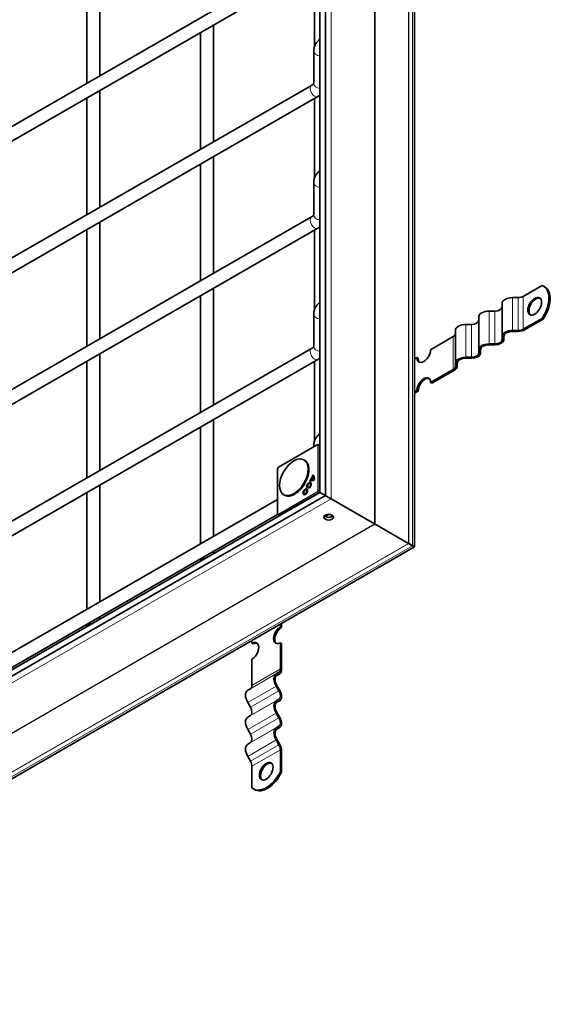
# Model space of a CAD drawing. Units: millimetres. Extents: x 0 to 2970, y 0 to 2100.
# Drawn here: x 2219 to 2329, y 1534 to 1738 of the extents above; entities that cross this region are included whole.
import ezdxf

# ---------------------------------------------------------------- set-up
doc = ezdxf.new("R2010")
doc.units = ezdxf.units.MM
doc.header["$LTSCALE"] = 5
doc.layers.add('Viditelná (ISO)', color=7, linetype='Continuous', lineweight=35)
doc.layers.add('Viditelná tenká (ISO)', color=7, linetype='Continuous', lineweight=9)

msp = doc.modelspace()

# ---------------------------------------------------------------- linework, layer by layer
at = {"layer": 'Viditelná (ISO)'}
for p, q in [((2282.348, 1639.131), (2282.348, 1939.561)), ((2281.216, 1639.789), (2281.216, 1937.057)), ((2300.801, 1628.508), (2300.801, 1927.616)), ((2160.404, 1682.821), (2279.448, 1751.373)), ((2161.735, 1680.51), (2280.779, 1749.062)), ((2232.929, 1724.585), (2232.929, 1748.759)), ((2235.595, 1726.12), (2235.595, 1750.295)), ((2280.069, 1732.111), (2280.069, 1748.654)), ((2259.166, 1712.442), (2259.166, 1736.616)), ((2256.499, 1710.906), (2256.499, 1735.081)), ((2279.951, 1724.595), (2279.951, 1731.325)), ((2160.404, 1655.569), (2279.448, 1724.122)), ((2235.595, 1698.869), (2235.595, 1723.043)), ((2161.735, 1653.258), (2280.779, 1721.811)), ((2232.929, 1697.333), (2232.929, 1721.507)), ((2280.069, 1704.859), (2280.069, 1721.402)), ((2256.499, 1683.655), (2256.499, 1707.829)), ((2259.166, 1685.19), (2259.166, 1709.365)), ((2279.951, 1697.343), (2279.951, 1704.073)), ((2160.404, 1628.317), (2279.448, 1696.87)), ((2235.595, 1671.617), (2235.595, 1695.791)), ((2161.735, 1626.006), (2280.779, 1694.559)), ((2232.929, 1670.081), (2232.929, 1694.256)), ((2280.069, 1677.607), (2280.069, 1694.151)), ((2259.166, 1657.939), (2259.166, 1682.113)), ((2327.239, 1682.654), (2323.353, 1680.416)), ((2327.782, 1682.378), (2327.546, 1682.514)), ((2256.499, 1656.403), (2256.499, 1680.577)), ((2322.292, 1680.163), (2321.126, 1680.163)), ((2317.459, 1677.38), (2316.292, 1677.38)), ((2318.959, 1672.103), (2318.959, 1678.916)), ((2279.951, 1670.092), (2279.951, 1676.821)), ((2314.126, 1669.319), (2314.126, 1676.132)), ((2327.239, 1675.841), (2323.353, 1673.603)), ((2323.589, 1673.468), (2327.475, 1675.706)), ((2327.475, 1675.706), (2327.239, 1675.841)), ((2309.292, 1666.536), (2309.292, 1673.349)), ((2312.626, 1674.597), (2311.459, 1674.597)), ((2322.292, 1673.35), (2321.126, 1673.35)), ((2321.126, 1673.158), (2322.292, 1673.158)), ((2308.853, 1672.066), (2304.143, 1669.354)), ((2318.959, 1672.103), (2318.959, 1671.431)), ((2319.292, 1671.431), (2319.292, 1672.103)), ((2160.404, 1601.066), (2279.448, 1669.618)), ((2314.126, 1669.319), (2314.126, 1668.648)), ((2314.459, 1668.648), (2314.459, 1669.319)), ((2317.459, 1670.567), (2316.292, 1670.567)), ((2316.292, 1670.375), (2317.459, 1670.375)), ((2161.735, 1598.755), (2280.779, 1667.308)), ((2232.929, 1642.83), (2232.929, 1667.004)), ((2235.595, 1644.366), (2235.595, 1668.54)), ((2280.069, 1650.356), (2280.069, 1666.899)), ((2301.315, 1667.725), (2300.801, 1667.429)), ((2301.315, 1667.725), (2301.55, 1667.59)), ((2312.626, 1667.784), (2311.459, 1667.784)), ((2311.459, 1667.592), (2312.626, 1667.592)), ((2308.853, 1665.253), (2304.143, 1662.541)), ((2304.379, 1662.406), (2309.089, 1665.118)), ((2309.292, 1666.536), (2309.292, 1665.864)), ((2309.626, 1665.864), (2309.626, 1666.536)), ((2301.315, 1660.912), (2300.801, 1660.616)), ((2300.801, 1660.345), (2301.55, 1660.777)), ((2301.55, 1660.777), (2301.315, 1660.912)), ((2304.143, 1662.541), (2304.379, 1662.406)), ((2259.166, 1630.687), (2259.166, 1654.862)), ((2256.499, 1629.152), (2256.499, 1653.326)), ((2272.652, 1645.048), (2280.667, 1649.664)), ((2279.951, 1649.252), (2279.951, 1649.57)), ((2281.216, 1649.451), (2280.832, 1649.665)), ((2278.056, 1646.44), (2277.891, 1646.535)), ((2272.402, 1635.347), (2272.402, 1644.615)), ((2272.424, 1644.698), (2272.591, 1644.987)), ((2279.061, 1642.242), (2279.166, 1642.423)), ((2279.166, 1642.423), (2279.284, 1642.354)), ((2279.284, 1642.354), (2279.189, 1642.189)), ((2279.27, 1642.387), (2279.727, 1643.178)), ((2279.27, 1642.387), (2279.388, 1642.318)), ((2279.406, 1642.349), (2279.388, 1642.318)), ((2279.806, 1643.072), (2279.393, 1642.357)), ((2279.393, 1642.357), (2279.509, 1642.288)), ((2279.636, 1643.237), (2279.74, 1643.418)), ((2279.658, 1643.225), (2279.777, 1643.158)), ((2279.727, 1643.178), (2279.846, 1643.111)), ((2279.849, 1643.333), (2279.755, 1643.17)), ((2279.806, 1643.072), (2279.924, 1643.006)), ((2279.846, 1643.111), (2279.819, 1643.064)), ((2235.595, 1617.114), (2235.595, 1641.288)), ((2278.426, 1640.35), (2278.544, 1640.283)), ((2278.621, 1640.957), (2278.479, 1640.83)), ((2278.824, 1640.635), (2278.862, 1640.822)), ((2278.862, 1640.822), (2278.981, 1640.753)), ((2278.981, 1640.753), (2278.971, 1640.703)), ((2279.061, 1642.242), (2279.068, 1642.239)), ((2279.175, 1641.649), (2279.294, 1641.582)), ((2116.785, 1543.79), (2282.348, 1639.131)), ((2118.388, 1546.022), (2281.216, 1639.789)), ((2160.404, 1573.814), (2272.402, 1638.309)), ((2232.929, 1615.578), (2232.929, 1639.753)), ((2273.897, 1639.218), (2273.732, 1639.313)), ((2277.957, 1639.536), (2278.074, 1639.467)), ((2283.543, 1638.44), (2292.528, 1633.265)), ((2283.543, 1638.44), (2292.528, 1633.265)), ((2161.735, 1571.503), (2272.433, 1635.25)), ((2272.483, 1635.204), (2272.862, 1634.978)), ((2299.539, 1629.233), (2292.65, 1633.195)), ((2292.65, 1633.195), (2299.539, 1629.233)), ((2136.377, 1533.822), (2300.801, 1628.508)), ((2300.41, 1628.731), (2299.6, 1629.198)), ((2299.6, 1629.198), (2300.41, 1628.731)), ((2256.499, 1625.555), (2256.499, 1626.074)), ((2259.166, 1627.091), (2259.166, 1627.61)), ((2235.595, 1613.518), (2235.595, 1614.037)), ((2232.929, 1611.982), (2232.929, 1612.501)), ((2273.03, 1611.923), (2273.03, 1612.516)), ((2273.03, 1611.923), (2273.266, 1611.787)), ((2273.266, 1612.652), (2273.266, 1611.787)), ((2267.138, 1608.529), (2267.138, 1609.123)), ((2267.374, 1608.394), (2267.138, 1608.529)), ((2273.266, 1608.517), (2273.03, 1608.653)), ((2273.03, 1603.207), (2273.03, 1608.653)), ((2273.266, 1608.517), (2273.266, 1603.072)), ((2267.138, 1599.814), (2267.138, 1605.259)), ((2272.136, 1602.18), (2272.72, 1602.519)), ((2272.886, 1602.23), (2272.303, 1601.892)), ((2272.72, 1598.665), (2272.136, 1599.675)), ((2272.303, 1599.772), (2272.886, 1598.762)), ((2266.244, 1598.787), (2266.827, 1599.126)), ((2266.827, 1595.272), (2266.244, 1596.282)), ((2272.136, 1596.592), (2272.72, 1596.931)), ((2272.886, 1596.642), (2272.303, 1596.304)), ((2266.244, 1593.199), (2266.827, 1593.537)), ((2272.72, 1593.077), (2272.136, 1594.087)), ((2272.303, 1594.184), (2272.886, 1593.174)), ((2272.136, 1591.004), (2272.72, 1591.343)), ((2266.827, 1589.684), (2266.244, 1590.694)), ((2272.886, 1591.054), (2272.303, 1590.715)), ((2266.244, 1587.611), (2266.827, 1587.949)), ((2272.72, 1587.489), (2272.136, 1588.499)), ((2272.303, 1588.596), (2272.886, 1587.585)), ((2273.03, 1581.949), (2273.03, 1586.443)), ((2273.266, 1586.307), (2273.266, 1581.814)), ((2266.827, 1584.095), (2266.244, 1585.106)), ((2267.138, 1578.556), (2267.138, 1583.049)), ((2273.03, 1581.949), (2273.266, 1581.814)), ((2267.658, 1578.217), (2267.423, 1578.353))]:
    msp.add_line(p, q, dxfattribs=at)
for centre, start, end in [((2280.751, 1649.519), 60.93053, 119.93599), ((2272.568, 1644.615), 149.99996, 180), ((2272.735, 1644.904), 119.93599, 149.99996), ((2272.568, 1635.347), 180, 239.19746)]:
    msp.add_arc(centre, 0.167, start, end, dxfattribs=at)
for centre, major_axis, ratio, start_param, end_param in [((2324.885, 1677.892), (2.662, 4.622), 0.5780931, 4.5991876, 6.3925193), ((2325.121, 1677.756), (2.662, 4.622), 0.5780931, 4.5991876, 6.2831853), ((2321.126, 1678.916), (-2.167, 0), 0.5758617, 4.712389, 6.2831853), ((2322.292, 1681.027), (-1.5, 0), 0.5758617, 1.5707963, 2.3561945), ((2325.946, 1678.231), (0.998, 1.733), 0.5780931, 0.1178968, 3.0236958), ((2316.292, 1676.132), (-2.167, 0), 0.5758617, 4.712389, 6.2831853), ((2317.459, 1678.244), (1.5, 0), 0.5758617, 4.712389, 6.2831853), ((2312.626, 1675.46), (1.5, 0), 0.5758617, 4.712389, 6.2831853), ((2311.459, 1673.349), (-2.167, 0), 0.5758617, 4.712389, 6.2831853), ((2321.126, 1672.103), (-2.167, 0), 0.5758617, 4.712389, 6.2831853), ((2321.126, 1672.103), (-1.833, 0), 0.5758617, 4.712389, 6.2831853), ((2322.292, 1674.214), (-1.5, 0), 0.5758617, 1.5707963, 2.3561945), ((2322.292, 1674.214), (1.833, 0), 0.5758617, 4.712389, 5.4977871), ((2307.792, 1672.677), (1.5, 0), 0.5758617, 5.4977871, 6.2831853), ((2317.459, 1671.431), (1.833, 0), 0.5758617, 4.712389, 6.2831853), ((2317.459, 1671.431), (1.5, 0), 0.5758617, 4.712389, 6.2831853), ((2302.729, 1668.54), (-0.998, -1.733), 0.5780931, 5.4958534, 8.6374461), ((2316.292, 1669.319), (-2.167, 0), 0.5758617, 4.712389, 6.2831853), ((2316.292, 1669.319), (-1.833, 0), 0.5758617, 4.712389, 6.2831853), ((2302.965, 1668.404), (-0.998, -1.733), 0.5780931, 5.4958534, 6.1652885), ((2311.459, 1666.536), (-2.167, 0), 0.5758617, 4.712389, 6.2831853), ((2311.459, 1666.536), (-1.833, 0), 0.5758617, 4.712389, 6.2831853), ((2312.626, 1668.648), (1.833, 0), 0.5758617, 4.712389, 6.2831853), ((2312.626, 1668.648), (1.5, 0), 0.5758617, 4.712389, 6.2831853), ((2307.792, 1665.864), (1.5, 0), 0.5758617, 5.4977871, 6.2831853), ((2307.792, 1665.864), (1.833, 0), 0.5758617, 5.4977871, 6.2831853), ((2302.729, 1661.727), (0.998, 1.733), 0.5780931, 5.4958534, 8.6374461), ((2302.965, 1661.591), (0.998, 1.733), 0.5780931, 0.1178968, 2.3542608), ((2275.977, 1642.829), (-2.079, -3.611), 0.5780931, 0, 3.1415927), ((2279.893, 1643.691), (-0.834, -1.448), 0.5780931, 0.0024752, 0.9331513), ((2279.86, 1643.708), (-0.729, -1.267), 0.5780931, 0.0468351, 0.1760819), ((2279.978, 1643.64), (-0.73, -1.268), 0.5780931, 0.0477818, 0.1769131), ((2279.893, 1643.691), (-0.729, -1.267), 0.5780931, 0.2784687, 0.8230466), ((2280.011, 1643.623), (-0.73, -1.268), 0.5780931, 0.2771483, 0.8239645), ((2278.933, 1641.955), (0.73, 1.267), 0.5780931, 6.1913361, 6.3197453), ((2278.901, 1641.973), (0.834, 1.448), 0.5780931, 5.3461666, 6.2768427), ((2279.051, 1641.887), (0.73, 1.269), 0.5780931, 6.190428, 6.2893681), ((2278.901, 1641.973), (0.729, 1.267), 0.5780931, 5.4562713, 6.0008492), ((2279.019, 1641.905), (0.73, 1.268), 0.5780931, 5.4553534, 6.0021696), ((2278.31, 1639.874), (0.338, 0.587), 0.5780931, 0.1682861, 1.1686705), ((2278.942, 1641.241), (0.339, 0.588), 0.5780931, 3.6760146, 8.8992455), ((2278.31, 1639.874), (0.235, 0.408), 0.5780931, 5.3114369, 6.2893681), ((2279.06, 1641.173), (-0.338, -0.587), 0.5780931, 5.1145148, 5.4524464), ((2278.942, 1641.241), (0.234, 0.407), 0.5780931, 3.6816849, 8.8992455), ((2279.06, 1641.173), (0.338, 0.587), 0.5780931, 0.1682861, 1.1686705), ((2279.06, 1641.173), (-0.235, -0.408), 0.5780931, 0.543122, 0.9717484), ((2279.06, 1641.173), (0.235, 0.408), 0.5780931, 5.3114369, 6.2893681), ((2278.31, 1639.874), (-0.338, -0.587), 0.5780931, 5.1145148, 6.1148992), ((2278.31, 1639.874), (-0.235, -0.408), 0.5780931, 6.2770025, 7.2549337), ((2281.916, 1639.384), (-0.7, 0.405), 0.0016725, 0.0009669, 2.2357278), ((2281.916, 1639.384), (0.7, -0.405), 0.0016725, 3.1406259, 5.3773205), ((2283.048, 1638.727), (0.7, -0.405), 0.0016725, 3.1406259, 5.498754), ((2283.048, 1638.727), (-0.7, 0.405), 0.0016725, 0.0009669, 2.3571613), ((2283.048, 1635.198), (1, 0), 0.5758617, 3.6345477, 5.7902303), ((2281.916, 1635.31), (1, 0), 0.5758617, 5.1527437, 6.1303441), ((2291.585, 1633.813), (-1.333, 0.771), 0.0016725, 2.3571614, 2.4967877), ((2291.585, 1633.813), (1.333, -0.771), 0.0016725, 5.498754, 5.6383803), ((2300.071, 1628.924), (-0.667, 0.385), 0.0016725, 5.498754, 5.6383803), ((2300.071, 1628.924), (0.667, -0.385), 0.0016725, 2.3571614, 2.4967877), ((2299.467, 1629.278), (-1.333, 0.771), 0.0016725, 2.3571614, 3.1425596), ((2299.467, 1629.278), (1.333, -0.771), 0.0016725, 5.498754, 6.2841522), ((2273.03, 1610.288), (-0.998, -1.733), 0.5780931, 3.9250571, 7.0666498), ((2273.266, 1610.152), (-0.998, -1.733), 0.5780931, 3.9250571, 6.1652885), ((2267.138, 1606.894), (0.998, 1.733), 0.5780931, 3.9250571, 7.0666498), ((2267.374, 1606.759), (0.998, 1.733), 0.5780931, 0.1178968, 0.7834645), ((2273.22, 1600.304), (-1.081, 1.878), 0.5780931, 0.0019337, 1.57273), ((2273.22, 1600.304), (-0.915, 1.589), 0.5780931, 0.0019337, 1.57273), ((2271.97, 1603.818), (0.749, -1.3), 0.5780931, 0.0019337, 0.7873319), ((2271.97, 1603.818), (0.915, -1.589), 0.5780931, 0.0019337, 0.7873319), ((2266.077, 1600.425), (0.749, -1.3), 0.5780931, 0.0019337, 0.7873319), ((2267.327, 1596.911), (-1.081, 1.878), 0.5780931, 0.0019337, 1.57273), ((2271.97, 1598.23), (0.749, -1.3), 0.5780931, 0.0019337, 1.57273), ((2271.97, 1598.23), (0.915, -1.589), 0.5780931, 0.0019337, 1.57273), ((2273.22, 1594.716), (-1.081, 1.878), 0.5780931, 0.0019337, 1.57273), ((2273.22, 1594.716), (-0.915, 1.589), 0.5780931, 0.0019337, 1.57273), ((2266.077, 1594.836), (0.749, -1.3), 0.5780931, 0.0019337, 1.57273), ((2267.327, 1591.323), (-1.081, 1.878), 0.5780931, 0.0019337, 1.57273), ((2271.97, 1592.642), (0.749, -1.3), 0.5780931, 0.0019337, 1.57273), ((2271.97, 1592.642), (0.915, -1.589), 0.5780931, 0.0019337, 1.57273), ((2266.077, 1589.248), (0.749, -1.3), 0.5780931, 0.0019337, 1.57273), ((2273.22, 1589.128), (-1.081, 1.878), 0.5780931, 0.0019337, 1.57273), ((2273.22, 1589.128), (-0.915, 1.589), 0.5780931, 0.0019337, 1.57273), ((2267.327, 1585.734), (-1.081, 1.878), 0.5780931, 0.0019337, 1.57273), ((2271.97, 1587.053), (-0.749, 1.3), 0.5780931, 3.9289245, 4.7143227), ((2271.97, 1587.053), (0.915, -1.589), 0.5780931, 0.7873319, 1.57273), ((2266.077, 1583.66), (-0.749, 1.3), 0.5780931, 3.9289245, 4.7143227), ((2270.32, 1581.885), (0.998, 1.733), 0.5780931, 0.1178968, 3.0236958), ((2270.084, 1582.975), (-2.662, -4.622), 0.5780931, 6.1699839, 7.9633156), ((2270.32, 1582.839), (-2.662, -4.622), 0.5780931, 0, 1.6801303)]:
    msp.add_ellipse(centre, major_axis=major_axis, ratio=ratio, start_param=start_param, end_param=end_param, dxfattribs=at)
for centre, major_axis, ratio in [((2325.71, 1678.367), (0.998, 1.733), 0.5780931), ((2275.812, 1642.924), (-2.079, -3.611), 0.5780931), ((2278.192, 1639.942), (0.339, 0.588), 0.5780931), ((2278.192, 1639.942), (0.234, 0.407), 0.5780931), ((2283.048, 1634.653), (1, 0), 0.5758617), ((2270.084, 1582.021), (0.998, 1.733), 0.5780931)]:
    msp.add_ellipse(centre, major_axis=major_axis, ratio=ratio, dxfattribs=at)
for points, knots in [([(2279.951, 1731.325), (2279.951, 1731.566), (2279.985, 1731.808), (2280.112, 1732.269), (2280.205, 1732.488), (2280.434, 1732.895), (2280.57, 1733.082), (2280.873, 1733.424), (2281.039, 1733.579), (2281.216, 1733.72)], [2.35619449, 2.35619449, 2.35619449, 2.35619449, 2.51327412, 2.51327412, 2.67035376, 2.67035376, 2.82743339, 2.82743339, 2.98334397, 2.98334397, 2.98334397, 2.98334397]), ([(2279.448, 1724.122), (2279.544, 1724.177), (2279.625, 1724.233), (2279.76, 1724.339), (2279.812, 1724.389), (2279.889, 1724.476), (2279.913, 1724.512), (2279.942, 1724.564), (2279.948, 1724.58), (2279.951, 1724.594), (2279.951, 1724.595), (2279.951, 1724.595)], [0, 0, 0, 0, 0.15707963, 0.15707963, 0.31415927, 0.31415927, 0.4712389, 0.4712389, 0.62831853, 0.62831853, 0.74402512, 0.74402512, 0.74402512, 0.74402512]), ([(2279.951, 1704.073), (2279.951, 1704.315), (2279.985, 1704.556), (2280.112, 1705.017), (2280.205, 1705.237), (2280.434, 1705.643), (2280.57, 1705.831), (2280.873, 1706.173), (2281.039, 1706.328), (2281.216, 1706.469)], [2.35619449, 2.35619449, 2.35619449, 2.35619449, 2.51327412, 2.51327412, 2.67035376, 2.67035376, 2.82743339, 2.82743339, 2.98334397, 2.98334397, 2.98334397, 2.98334397]), ([(2279.448, 1696.87), (2279.544, 1696.925), (2279.625, 1696.981), (2279.76, 1697.087), (2279.812, 1697.138), (2279.889, 1697.224), (2279.913, 1697.261), (2279.942, 1697.313), (2279.948, 1697.329), (2279.951, 1697.342), (2279.951, 1697.344), (2279.951, 1697.344)], [0, 0, 0, 0, 0.15707963, 0.15707963, 0.31415927, 0.31415927, 0.4712389, 0.4712389, 0.62831853, 0.62831853, 0.74402512, 0.74402512, 0.74402512, 0.74402512]), ([(2279.951, 1676.821), (2279.951, 1677.063), (2279.985, 1677.305), (2280.112, 1677.766), (2280.205, 1677.985), (2280.434, 1678.392), (2280.57, 1678.579), (2280.873, 1678.921), (2281.039, 1679.076), (2281.216, 1679.217)], [2.35619449, 2.35619449, 2.35619449, 2.35619449, 2.51327412, 2.51327412, 2.67035376, 2.67035376, 2.82743339, 2.82743339, 2.98334397, 2.98334397, 2.98334397, 2.98334397]), ([(2279.448, 1669.618), (2279.544, 1669.674), (2279.625, 1669.73), (2279.76, 1669.836), (2279.812, 1669.886), (2279.889, 1669.973), (2279.913, 1670.009), (2279.942, 1670.061), (2279.948, 1670.077), (2279.951, 1670.091), (2279.951, 1670.092), (2279.951, 1670.092)], [0, 0, 0, 0, 0.15707963, 0.15707963, 0.31415927, 0.31415927, 0.4712389, 0.4712389, 0.62831853, 0.62831853, 0.74402512, 0.74402512, 0.74402512, 0.74402512]), ([(2279.951, 1649.57), (2279.951, 1649.812), (2279.985, 1650.053), (2280.112, 1650.514), (2280.205, 1650.734), (2280.434, 1651.14), (2280.57, 1651.328), (2280.873, 1651.669), (2281.039, 1651.824), (2281.216, 1651.966)], [2.35619449, 2.35619449, 2.35619449, 2.35619449, 2.51327412, 2.51327412, 2.67035376, 2.67035376, 2.82743339, 2.82743339, 2.98334397, 2.98334397, 2.98334397, 2.98334397])]:
    msp.add_open_spline(points, degree=3, knots=knots, dxfattribs=at)
for points in [[(2280.779, 1721.811), (2280.93, 1721.898), (2281.077, 1721.993), (2281.216, 1722.095)], [(2280.779, 1694.559), (2280.93, 1694.646), (2281.077, 1694.741), (2281.216, 1694.844)], [(2280.779, 1667.308), (2280.93, 1667.395), (2281.077, 1667.49), (2281.216, 1667.592)], [(2279.934, 1642.52), (2279.973, 1642.498), (2280.013, 1642.475), (2280.053, 1642.452)]]:
    msp.add_open_spline(points, degree=3, dxfattribs=at)
at = {"layer": 'Viditelná tenká (ISO)'}
for p, q in [((2283.543, 1940.823), (2283.543, 1638.44)), ((2292.528, 1935.649), (2292.528, 1633.265)), ((2292.65, 1935.557), (2292.65, 1633.195)), ((2299.539, 1928.991), (2299.539, 1629.233)), ((2299.6, 1928.945), (2299.6, 1629.198)), ((2300.41, 1928.478), (2300.41, 1628.731)), ((2321.126, 1673.35), (2321.126, 1680.163)), ((2322.292, 1673.35), (2322.292, 1680.163)), ((2323.353, 1673.603), (2323.353, 1680.416)), ((2316.292, 1670.567), (2316.292, 1677.38)), ((2317.459, 1670.567), (2317.459, 1677.38)), ((2311.459, 1667.784), (2311.459, 1674.597)), ((2312.626, 1667.784), (2312.626, 1674.597)), ((2308.853, 1665.253), (2308.853, 1672.066)), ((2272.617, 1644.971), (2280.633, 1649.587)), ((2280.633, 1649.587), (2280.799, 1649.491)), ((2280.799, 1649.491), (2280.799, 1640.223)), ((2280.999, 1649.568), (2280.832, 1649.665)), ((2280.832, 1649.665), (2281.216, 1649.451)), ((2281.216, 1649.447), (2280.999, 1649.568)), ((2281.034, 1640.224), (2281.034, 1649.491)), ((2281.034, 1649.491), (2281.216, 1649.39)), ((2272.45, 1644.683), (2272.617, 1644.971)), ((2272.45, 1635.415), (2272.45, 1644.683)), ((2283.543, 1638.44), (2116.288, 1542.124)), ((2280.633, 1639.934), (2272.617, 1635.319)), ((2272.734, 1635.115), (2280.75, 1639.731)), ((2280.799, 1640.223), (2280.633, 1639.934)), ((2280.75, 1639.731), (2280.933, 1639.626)), ((2280.832, 1639.819), (2280.999, 1640.108)), ((2281.051, 1639.693), (2280.832, 1639.819)), ((2280.999, 1640.108), (2281.216, 1639.983)), ((2281.216, 1640.119), (2281.034, 1640.224)), ((2272.617, 1635.319), (2272.45, 1635.415)), ((2272.862, 1634.978), (2272.484, 1635.204)), ((2272.484, 1635.204), (2272.65, 1635.107)), ((2272.65, 1635.107), (2272.865, 1634.979)), ((2272.914, 1635.008), (2272.734, 1635.115)), ((2292.528, 1633.265), (2125.274, 1536.95)), ((2292.65, 1633.195), (2125.414, 1536.89)), ((2299.539, 1629.233), (2134.556, 1534.226)), ((2299.6, 1629.198), (2134.626, 1534.196)), ((2300.41, 1628.731), (2135.436, 1533.729)), ((2266.244, 1598.787), (2272.136, 1602.18)), ((2266.827, 1599.126), (2272.72, 1602.519)), ((2267.138, 1599.814), (2273.03, 1603.207)), ((2266.244, 1596.282), (2272.136, 1599.675)), ((2266.827, 1595.272), (2272.72, 1598.665)), ((2266.244, 1593.199), (2272.136, 1596.592)), ((2266.827, 1593.537), (2272.72, 1596.931)), ((2266.244, 1590.694), (2272.136, 1594.087)), ((2266.827, 1589.684), (2272.72, 1593.077)), ((2266.827, 1587.949), (2272.72, 1591.343)), ((2266.244, 1587.611), (2272.136, 1591.004)), ((2266.244, 1585.106), (2272.136, 1588.499)), ((2266.827, 1584.095), (2272.72, 1587.489)), ((2267.138, 1583.049), (2273.03, 1586.443))]:
    msp.add_line(p, q, dxfattribs=at)
for centre, major_axis, ratio, start_param, end_param in [((2281.285, 1731.325), (-1.333, 0), 0.8175471, 0, 1.5195699), ((2280.113, 1722.966), (0.665, -1.155), 0.5780931, 3.1415927, 6.2831853), ((2281.285, 1724.595), (-1.333, 0), 0.8175471, 0, 1.5195699), ((2281.285, 1704.073), (-1.333, 0), 0.8175471, 0, 1.5195699), ((2280.113, 1695.715), (0.665, -1.155), 0.5780931, 3.1415927, 6.2831853), ((2281.285, 1697.343), (-1.333, 0), 0.8175471, 0, 1.5195699), ((2281.285, 1676.821), (-1.333, 0), 0.8175471, 0, 1.5195699), ((2280.113, 1668.463), (0.665, -1.155), 0.5780931, 3.1415927, 6.2831853), ((2281.285, 1670.092), (-1.333, 0), 0.8175471, 0, 1.5195699), ((2281.285, 1649.57), (-1.333, 0), 0.8175471, 0, 0.2697808), ((2280.751, 1649.519), (0.084, 0.144), 0.8159693, 0.0150704, 1.5735257), ((2280.751, 1649.519), (-0.083, 0.144), 0.5780931, 0, 0.7873319), ((2280.917, 1649.423), (0.084, 0.144), 0.8159693, 0.0150704, 1.5735257), ((2280.917, 1649.423), (0.167, 0), 0.5758617, 0.7941248, 2.3561945), ((2280.751, 1649.519), (0.081, 0.146), 0.5780296, 6.2725091, 6.2831853), ((2280.917, 1649.423), (0.081, 0.146), 0.5780296, 5.487149, 6.2725091), ((2272.568, 1644.615), (-0.167, 0), 0.5758617, 5.4977871, 6.2831853), ((2272.568, 1644.615), (-0.144, 0.083), 0.0015778, 0, 0.6163907), ((2272.735, 1644.904), (-0.144, 0.083), 0.0015778, 0, 0.6163907), ((2272.735, 1644.904), (-0.083, 0.144), 0.5780931, 0, 0.7873319), ((2280.917, 1640.155), (-0.167, 0), 0.5758617, 3.9357175, 5.4977871), ((2280.751, 1639.867), (-0.144, 0.083), 0.0015778, 0.6163907, 2.174846), ((2280.751, 1639.867), (0.083, -0.144), 0.5780931, 3.9289245, 5.4909942), ((2280.751, 1639.867), (0.083, 0.144), 0.5679795, 3.9251118, 4.7104719), ((2280.917, 1640.155), (0.144, -0.083), 0.0015778, 3.7579833, 5.3164386), ((2280.917, 1640.155), (0.083, 0.144), 0.5679795, 4.7104719, 5.495832), ((2272.568, 1635.347), (-0.167, 0), 0.5758617, 5.4977871, 6.2831853), ((2272.568, 1635.347), (-0.084, -0.144), 0.8159693, 4.7151184, 6.2735737), ((2272.568, 1635.347), (-0.085, -0.143), 0.5780686, 0, 0.0068094), ((2272.735, 1635.251), (-0.084, -0.144), 0.8159693, 4.7151184, 6.2735737), ((2272.735, 1635.251), (-0.083, 0.144), 0.5780931, 0.7873319, 2.3494016), ((2272.735, 1635.251), (-0.085, -0.143), 0.5780686, 0.0068094, 0.7921695), ((2257.832, 1625.52), (-1.333, 0), 0.5758617, 4.7597537, 6.2358206), ((2234.262, 1611.947), (-1.333, 0), 0.5758617, 4.7597537, 6.2358206)]:
    msp.add_ellipse(centre, major_axis=major_axis, ratio=ratio, start_param=start_param, end_param=end_param, dxfattribs=at)

doc.saveas('drawing.dxf')
